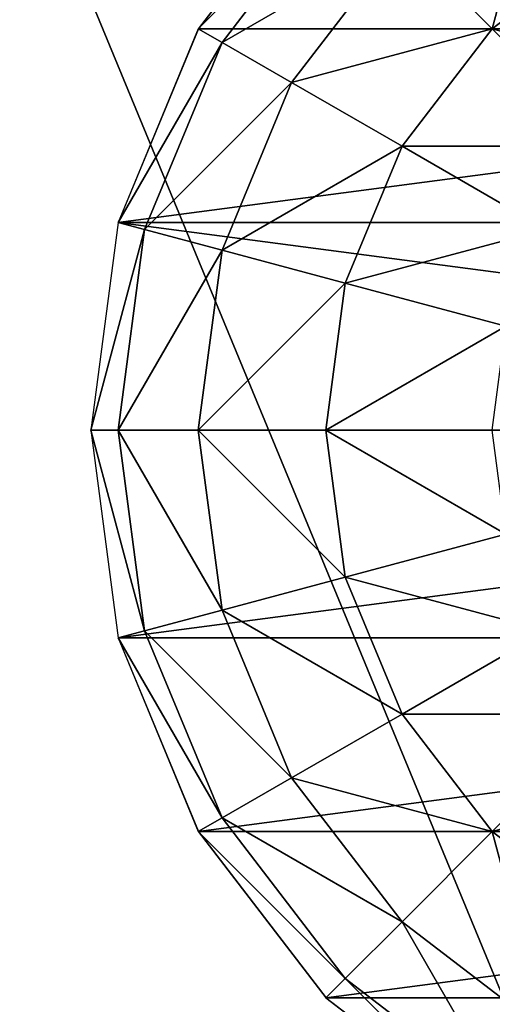
# Model space of a CAD drawing. Units: inches. Extents: x -134 to 426, y -208 to 254.
# Drawn here: x 32 to 33, y 97 to 100 of the extents above; entities that cross this region are included whole.
import ezdxf

# ---------------------------------------------------------------- set-up
doc = ezdxf.new("R2010")
doc.units = ezdxf.units.IN
doc.header["$MEASUREMENT"] = 0
doc.layers.get('0').update_dxf_attribs({"true_color": 0xffffff})
for name, color, linetype, true_color in [('element', 7, 'Continuous', 0xcc6600), ('foundations', 7, 'Continuous', 0x9fa3a3), ('kapsle', 7, 'Continuous', 0xffffff), ('konstrukcja', 7, 'Continuous', 0xd3d2ce)]:
    doc.layers.add(name, color=color, linetype=linetype, true_color=true_color)

# ---------------------------------------------------------------- blocks, each defined once
blk = doc.blocks.new('Group_16')
at = {"layer": 'kapsle', "color": 18, "true_color": 0x000000}
mesh = blk.add_polyface(dxfattribs=at)
corners = [(0.0687, 1.4825, 2.0046), (0.0687, 2.5175, 2.0046), (0.0006, 2, 2.0046), (0.2685, 2.9997, 2.0046), (0.2685, 1.0003, 2.0046), (0.5862, 0.5862, 2.0046), (0.5862, 3.4138, 2.0046), (1.0003, 0.2685, 2.0046), (1.0003, 3.7315, 2.0046), (1.4825, 0.0687, 2.0046), (1.4825, 3.9313, 2.0046), (2, 0.0006, 2.0046), (2, 3.9994, 2.0046), (2.5175, 3.9313, 2.0046), (2.5175, 0.0687, 2.0046), (2.9997, 0.2685, 2.0046), (2.9997, 3.7315, 2.0046), (3.4138, 3.4138, 2.0046), (3.4138, 0.5862, 2.0046), (3.7315, 1.0003, 2.0046), (3.7315, 2.9997, 2.0046), (3.9313, 1.4825, 2.0046), (3.9313, 2.5175, 2.0046), (3.9994, 2, 2.0046)]
mesh.append_faces([[corners[k] for k in face] for face in [(0, 1, 2), (22, 21, 23)]], dxfattribs={"vtx0": -1, "color": 18})
mesh.append_faces([[corners[k] for k in face] for face in [(1, 0, 3), (3, 5, 6), (6, 7, 8), (8, 9, 10), (10, 11, 12), (12, 11, 13), (13, 15, 16), (16, 15, 17), (17, 19, 20), (20, 21, 22)]], dxfattribs={"vtx0": -1, "vtx1": -1, "color": 18})
mesh.append_faces([[corners[k] for k in face] for face in [(3, 0, 4), (3, 4, 5), (6, 5, 7), (8, 7, 9), (10, 9, 11), (13, 11, 14), (13, 14, 15), (17, 15, 18), (17, 18, 19), (20, 19, 21)]], dxfattribs={"vtx0": -1, "vtx2": -1, "color": 18})
mesh = blk.add_polyface(dxfattribs=at)
corners = [(2, 4, 2), (1.5, 3.866, 1.4824), (2, 3.9319, 1.4824), (1.4824, 3.9319, 2)]
mesh.append_faces([[corners[k] for k in face] for face in [(0, 1, 2), (1, 0, 3)]], dxfattribs={"vtx0": -1, "color": 18})
mesh = blk.add_polyface(dxfattribs=at)
corners = [(2.5, 3.866, 1.4824), (2, 4, 2), (2, 3.9319, 1.4824), (2.5176, 3.9319, 2)]
mesh.append_faces([[corners[k] for k in face] for face in [(0, 1, 2), (1, 0, 3)]], dxfattribs={"vtx0": -1, "color": 18})
mesh = blk.add_polyface(dxfattribs=at)
corners = [(1.4824, 3.9319, 2), (1.0341, 3.673, 1.4824), (1.5, 3.866, 1.4824), (1, 3.7321, 2)]
mesh.append_faces([[corners[k] for k in face] for face in [(0, 1, 2), (1, 0, 3)]], dxfattribs={"vtx0": -1, "color": 18})
mesh = blk.add_polyface(dxfattribs=at)
corners = [(2, 3.9319, 1.4824), (1.5517, 3.673, 1), (2, 3.7321, 1), (1.5, 3.866, 1.4824)]
mesh.append_faces([[corners[k] for k in face] for face in [(0, 1, 2), (1, 0, 3)]], dxfattribs={"vtx0": -1, "color": 18})
mesh = blk.add_polyface(dxfattribs=at)
corners = [(2.4483, 3.673, 1), (2, 3.9319, 1.4824), (2, 3.7321, 1), (2.5, 3.866, 1.4824)]
mesh.append_faces([[corners[k] for k in face] for face in [(0, 1, 2), (1, 0, 3)]], dxfattribs={"vtx0": -1, "color": 18})
mesh = blk.add_polyface(dxfattribs=at)
corners = [(2.9659, 3.673, 1.4824), (2.5176, 3.9319, 2), (2.5, 3.866, 1.4824), (3, 3.7321, 2)]
mesh.append_faces([[corners[k] for k in face] for face in [(0, 1, 2), (1, 0, 3)]], dxfattribs={"vtx0": -1, "color": 18})
mesh = blk.add_polyface(dxfattribs=at)
corners = [(1.5, 3.866, 1.4824), (1.134, 3.5, 1), (1.5517, 3.673, 1), (1.0341, 3.673, 1.4824)]
mesh.append_faces([[corners[k] for k in face] for face in [(0, 1, 2), (1, 0, 3)]], dxfattribs={"vtx0": -1, "color": 18})
mesh = blk.add_polyface(dxfattribs=at)
corners = [(2.866, 3.5, 1), (2.5, 3.866, 1.4824), (2.4483, 3.673, 1), (2.9659, 3.673, 1.4824)]
mesh.append_faces([[corners[k] for k in face] for face in [(0, 1, 2), (1, 0, 3)]], dxfattribs={"vtx0": -1, "color": 18})
mesh = blk.add_polyface(dxfattribs=at)
corners = [(1, 3.7321, 2), (0.634, 3.366, 1.4824), (1.0341, 3.673, 1.4824), (0.5858, 3.4142, 2)]
mesh.append_faces([[corners[k] for k in face] for face in [(0, 1, 2), (1, 0, 3)]], dxfattribs={"vtx0": -1, "color": 18})
mesh = blk.add_polyface(dxfattribs=at)
corners = [(2, 3.7321, 1), (1.634, 3.366, 0.5858), (2, 3.4142, 0.5858), (1.5517, 3.673, 1)]
mesh.append_faces([[corners[k] for k in face] for face in [(0, 1, 2), (1, 0, 3)]], dxfattribs={"vtx0": -1, "color": 18})
mesh = blk.add_polyface(dxfattribs=at)
corners = [(2.366, 3.366, 0.5858), (2, 3.7321, 1), (2, 3.4142, 0.5858), (2.4483, 3.673, 1)]
mesh.append_faces([[corners[k] for k in face] for face in [(0, 1, 2), (1, 0, 3)]], dxfattribs={"vtx0": -1, "color": 18})
mesh = blk.add_polyface(dxfattribs=at)
corners = [(3.366, 3.366, 1.4824), (3, 3.7321, 2), (2.9659, 3.673, 1.4824), (3.4142, 3.4142, 2)]
mesh.append_faces([[corners[k] for k in face] for face in [(0, 1, 2), (1, 0, 3)]], dxfattribs={"vtx0": -1, "color": 18})
mesh = blk.add_polyface(dxfattribs=at)
corners = [(1.0341, 3.673, 1.4824), (0.7753, 3.2247, 1), (1.134, 3.5, 1), (0.634, 3.366, 1.4824)]
mesh.append_faces([[corners[k] for k in face] for face in [(0, 1, 2), (1, 0, 3)]], dxfattribs={"vtx0": -1, "color": 18})
mesh = blk.add_polyface(dxfattribs=at)
corners = [(1.5517, 3.673, 1), (1.2929, 3.2247, 0.5858), (1.634, 3.366, 0.5858), (1.134, 3.5, 1)]
mesh.append_faces([[corners[k] for k in face] for face in [(0, 1, 2), (1, 0, 3)]], dxfattribs={"vtx0": -1, "color": 18})
mesh = blk.add_polyface(dxfattribs=at)
corners = [(2.7071, 3.2247, 0.5858), (2.4483, 3.673, 1), (2.366, 3.366, 0.5858), (2.866, 3.5, 1)]
mesh.append_faces([[corners[k] for k in face] for face in [(0, 1, 2), (1, 0, 3)]], dxfattribs={"vtx0": -1, "color": 18})
mesh = blk.add_polyface(dxfattribs=at)
corners = [(3.2247, 3.2247, 1), (2.9659, 3.673, 1.4824), (2.866, 3.5, 1), (3.366, 3.366, 1.4824)]
mesh.append_faces([[corners[k] for k in face] for face in [(0, 1, 2), (1, 0, 3)]], dxfattribs={"vtx0": -1, "color": 18})
mesh = blk.add_polyface(dxfattribs=at)
corners = [(1.134, 3.5, 1), (1, 3, 0.5858), (1.2929, 3.2247, 0.5858), (0.7753, 3.2247, 1)]
mesh.append_faces([[corners[k] for k in face] for face in [(0, 1, 2), (1, 0, 3)]], dxfattribs={"vtx0": -1, "color": 18})
mesh = blk.add_polyface(dxfattribs=at)
corners = [(3, 3, 0.5858), (2.866, 3.5, 1), (2.7071, 3.2247, 0.5858), (3.2247, 3.2247, 1)]
mesh.append_faces([[corners[k] for k in face] for face in [(0, 1, 2), (1, 0, 3)]], dxfattribs={"vtx0": -1, "color": 18})
mesh = blk.add_polyface(dxfattribs=at)
corners = [(0.634, 3.366, 1.4824), (0.2679, 3, 2), (0.327, 2.9659, 1.4824), (0.5858, 3.4142, 2)]
mesh.append_faces([[corners[k] for k in face] for face in [(0, 1, 2), (1, 0, 3)]], dxfattribs={"vtx0": -1, "color": 18})
mesh = blk.add_polyface(dxfattribs=at)
corners = [(1.7412, 2.9659, 0.2679), (2, 3.4142, 0.5858), (1.634, 3.366, 0.5858), (2, 3, 0.2679)]
mesh.append_faces([[corners[k] for k in face] for face in [(0, 1, 2), (1, 0, 3)]], dxfattribs={"vtx0": -1, "color": 18})
mesh = blk.add_polyface(dxfattribs=at)
corners = [(2.2588, 2.9659, 0.2679), (2, 3.4142, 0.5858), (2, 3, 0.2679), (2.366, 3.366, 0.5858)]
mesh.append_faces([[corners[k] for k in face] for face in [(0, 1, 2), (1, 0, 3)]], dxfattribs={"vtx0": -1, "color": 18})
mesh = blk.add_polyface(dxfattribs=at)
corners = [(0.7753, 3.2247, 1), (0.327, 2.9659, 1.4824), (0.5, 2.866, 1), (0.634, 3.366, 1.4824)]
mesh.append_faces([[corners[k] for k in face] for face in [(0, 1, 2), (1, 0, 3)]], dxfattribs={"vtx0": -1, "color": 18})
mesh = blk.add_polyface(dxfattribs=at)
corners = [(1.5, 2.866, 0.2679), (1.634, 3.366, 0.5858), (1.2929, 3.2247, 0.5858), (1.7412, 2.9659, 0.2679)]
mesh.append_faces([[corners[k] for k in face] for face in [(0, 1, 2), (1, 0, 3)]], dxfattribs={"vtx0": -1, "color": 18})
mesh = blk.add_polyface(dxfattribs=at)
corners = [(2.5, 2.866, 0.2679), (2.366, 3.366, 0.5858), (2.2588, 2.9659, 0.2679), (2.7071, 3.2247, 0.5858)]
mesh.append_faces([[corners[k] for k in face] for face in [(0, 1, 2), (1, 0, 3)]], dxfattribs={"vtx0": -1, "color": 18})
mesh = blk.add_polyface(dxfattribs=at)
corners = [(1, 3, 0.5858), (0.5, 2.866, 1), (0.7753, 2.7071, 0.5858), (0.7753, 3.2247, 1)]
mesh.append_faces([[corners[k] for k in face] for face in [(0, 1, 2), (1, 0, 3)]], dxfattribs={"vtx0": -1, "color": 18})
mesh = blk.add_polyface(dxfattribs=at)
corners = [(1.2929, 2.7071, 0.2679), (1.2929, 3.2247, 0.5858), (1, 3, 0.5858), (1.5, 2.866, 0.2679)]
mesh.append_faces([[corners[k] for k in face] for face in [(0, 1, 2), (1, 0, 3)]], dxfattribs={"vtx0": -1, "color": 18})
mesh = blk.add_polyface(dxfattribs=at)
corners = [(2.7071, 2.7071, 0.2679), (2.7071, 3.2247, 0.5858), (2.5, 2.866, 0.2679), (3, 3, 0.5858)]
mesh.append_faces([[corners[k] for k in face] for face in [(0, 1, 2), (1, 0, 3)]], dxfattribs={"vtx0": -1, "color": 18})
mesh = blk.add_polyface(dxfattribs=at)
corners = [(3.5, 2.866, 1), (3, 3, 0.5858), (3.2247, 2.7071, 0.5858), (3.2247, 3.2247, 1)]
mesh.append_faces([[corners[k] for k in face] for face in [(0, 1, 2), (1, 0, 3)]], dxfattribs={"vtx0": -1, "color": 18})
mesh = blk.add_polyface(dxfattribs=at)
corners = [(1.134, 2.5, 0.2679), (1, 3, 0.5858), (0.7753, 2.7071, 0.5858), (1.2929, 2.7071, 0.2679)]
mesh.append_faces([[corners[k] for k in face] for face in [(0, 1, 2), (1, 0, 3)]], dxfattribs={"vtx0": -1, "color": 18})
mesh = blk.add_polyface(dxfattribs=at)
corners = [(2.866, 2.5, 0.2679), (3, 3, 0.5858), (2.7071, 2.7071, 0.2679), (3.2247, 2.7071, 0.5858)]
mesh.append_faces([[corners[k] for k in face] for face in [(0, 1, 2), (1, 0, 3)]], dxfattribs={"vtx0": -1, "color": 18})
blk = doc.blocks.new('Grupa_1')
blk.add_blockref('Group_16', (0.0315, -0.1173, 6.717))
blk = doc.blocks.new('Group_27')
at = {"color": 254, "true_color": 0xe2e2e2}
mesh = blk.add_polyface(dxfattribs=at)
corners = [(71.5076, 4), (-0.504, -1), (-0.504, 4), (71.5076, -1)]
mesh.append_faces([[corners[k] for k in face] for face in [(0, 1, 2), (1, 0, 3)]], dxfattribs={"vtx0": -1, "color": 254})
mesh = blk.add_polyface(dxfattribs=at)
corners = [(71.5076, -1, 2), (-0.504, 4, 2), (-0.504, -1, 2), (71.5076, 4, 2)]
mesh.append_faces([[corners[k] for k in face] for face in [(0, 1, 2), (1, 0, 3)]], dxfattribs={"vtx0": -1, "color": 254})
blk = doc.blocks.new('Group_31')
at = {"layer": 'konstrukcja'}
blk.add_blockref('Group_27', (6.4273, 79.298, 5), dxfattribs=at)
blk = doc.blocks.new('Group_32')
at = {"color": 254, "true_color": 0xe2e2e2}
blk.add_blockref('Group_31', (0.5727, 0.1035), dxfattribs=at)
at = {"layer": 'element', "color": 250, "true_color": 0x1c1c1c}
mesh = blk.add_polyface(dxfattribs=at)
corners = [(78.4, 84, 7), (6.6, 78.4, 7), (6.6, 84, 7), (84, 78.4, 7), (78.4, 6.6, 7), (78.4, 78.4, 7), (84, 6.6, 7), (1, 6.6, 7), (1, 78.4, 7), (6.6, 6.6, 7), (6.6, 1, 7), (78.4, 1, 7)]
mesh.append_faces([[corners[k] for k in face] for face in [(0, 1, 2), (4, 3, 6), (1, 7, 8)]], dxfattribs={"vtx0": -1, "color": 250})
mesh.append_faces([[corners[k] for k in face] for face in [(3, 4, 5), (7, 1, 9), (9, 1, 10), (10, 1, 11), (11, 5, 4)]], dxfattribs={"vtx0": -1, "vtx1": -1, "color": 250})
mesh.append_faces([[corners[k] for k in face] for face in [(11, 1, 0)]], dxfattribs={"vtx0": -1, "vtx1": -1, "vtx2": -1, "color": 250})
mesh.append_faces([[corners[k] for k in face] for face in [(11, 0, 5)]], dxfattribs={"vtx0": -1, "vtx2": -1, "color": 250})
mesh = blk.add_polyface(dxfattribs=at)
corners = [(78.4, 1, 8.5074), (6.6, 6.6, 8.5074), (6.6, 1, 8.5074), (6.6, 78.4, 8.5074), (84, 6.6, 8.5074), (78.4, 78.4, 8.5074), (78.4, 6.6, 8.5074), (84, 78.4, 8.5074), (78.4, 84, 8.5074), (6.6, 84, 8.5074), (1, 78.4, 8.5074), (1, 6.6, 8.5074)]
mesh.append_faces([[corners[k] for k in face] for face in [(0, 1, 2), (5, 4, 7), (3, 8, 9), (1, 10, 11)]], dxfattribs={"vtx0": -1, "color": 250})
mesh.append_faces([[corners[k] for k in face] for face in [(4, 5, 6), (8, 6, 5), (10, 1, 3)]], dxfattribs={"vtx0": -1, "vtx1": -1, "color": 250})
mesh.append_faces([[corners[k] for k in face] for face in [(1, 0, 3), (8, 3, 0)]], dxfattribs={"vtx0": -1, "vtx1": -1, "vtx2": -1, "color": 250})
mesh.append_faces([[corners[k] for k in face] for face in [(8, 0, 6)]], dxfattribs={"vtx0": -1, "vtx2": -1, "color": 250})
blk = doc.blocks.new('podest_kwadrat')
at = {"layer": 'kapsle', "rotation": 90.00000000000001}
blk.add_blockref('Grupa_1', (17.3746, 77.8877, -3.771), dxfattribs=at)
at = {"layer": 'konstrukcja'}
blk.add_blockref('Group_32', (-1, -1, -0.0454), dxfattribs=at)
blk = doc.blocks.new('Group_37')
mesh = blk.add_polyface()
corners = [(40, 40), (0, 0), (0, 40), (40, 0)]
mesh.append_faces([[corners[k] for k in face] for face in [(0, 1, 2), (1, 0, 3)]], dxfattribs={"vtx0": -1})
mesh = blk.add_polyface()
corners = [(40, 0, 23.6916), (28.3021, 28.3021, 35), (28.3021, 11.6979, 35), (40, 40, 23.6916)]
mesh.append_faces([[corners[k] for k in face] for face in [(0, 1, 2), (1, 0, 3)]], dxfattribs={"vtx0": -1})

msp = doc.modelspace()

# ---------------------------------------------------------------- block references
at = {"layer": 'foundations', "color": 251, "true_color": 0x565656}
msp.add_blockref('Group_37', (0, 80, -64.841), dxfattribs=at)
at = {"layer": 'kapsle'}
msp.add_blockref('podest_kwadrat', (18.3492, 18.7487, 81.3344), dxfattribs=at)

doc.saveas('drawing.dxf')
